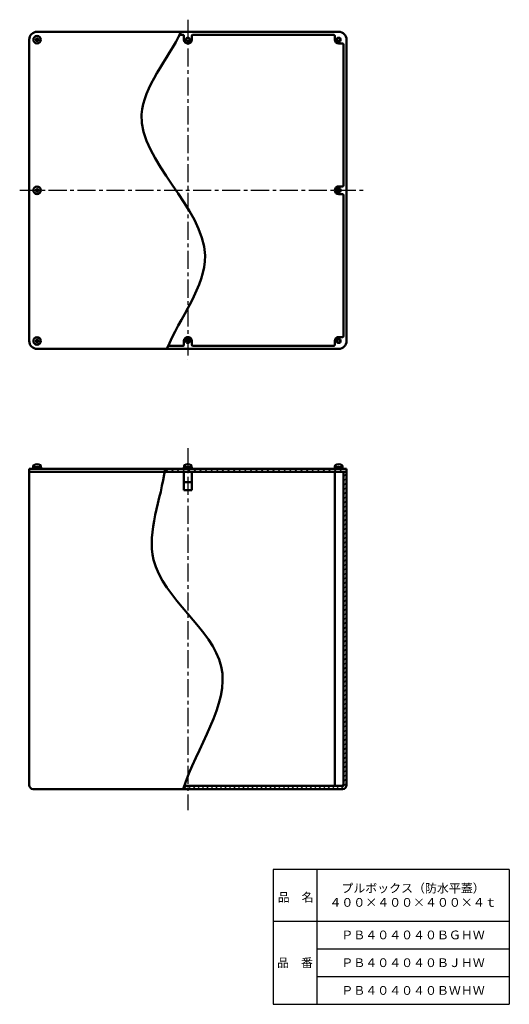
# Model space of a CAD drawing. Units: millimetres. Extents: x 356 to 973, y -33 to 1209.
import ezdxf

# ---------------------------------------------------------------- set-up
doc = ezdxf.new("R2010")
doc.units = ezdxf.units.MM
doc.header["$LTSCALE"] = 0.717039
doc.linetypes.add('CENTER', pattern=[50.8, 31.75, -6.35, 6.35, -6.35])
doc.linetypes.add('DOTSX', pattern=[6.35, 3.175, -3.175])
doc.layers.add('NoLayerName_001', color=7, linetype='Continuous')
doc.layers.add('NoLayerName_002', color=7, linetype='Continuous')
doc.styles.get("Standard").update_dxf_attribs({"font": 'txt', "bigfont": 'extfont2'})

# ---------------------------------------------------------------- blocks, each defined once
blk = doc.blocks.new('*X1')
at = {"layer": 'NoLayerName_001', "color": 7, "linetype": 'Continuous', "lineweight": 25}
for p, q in [((0, 0), (4, 4)), ((7.1, 0), (11.1, 4)), ((14.1, 0), (18.1, 4)), ((21.2, 0), (25.2, 4)), ((28.3, 0), (32.3, 4)), ((35.4, 0), (39.4, 4)), ((42.4, 0), (46.4, 4)), ((49.5, 0), (53.5, 4)), ((56.6, 0), (60.6, 4)), ((63.6, 0), (67.6, 4)), ((70.7, 0), (74.7, 4)), ((77.8, 0), (81.8, 4)), ((84.9, 0), (88.9, 4)), ((91.9, 0), (95.9, 4)), ((99, 0), (103, 4)), ((106.1, 0), (110.1, 4)), ((113.1, 0), (117.1, 4)), ((120.2, 0), (124.2, 4)), ((127.3, 0), (131.3, 4)), ((134.4, 0), (138.4, 4)), ((141.4, 0), (145.4, 4)), ((148.5, 0), (152.5, 4)), ((155.6, 0), (159.6, 4)), ((162.6, 0), (166.6, 4)), ((169.7, 0), (173.7, 4)), ((176.8, 0), (180.8, 4)), ((183.8, 0), (187.8, 4)), ((190.9, 0), (194.9, 4)), ((198, 0), (202, 4)), ((205.1, 0), (209.1, 4)), ((212.1, 0), (216.1, 4)), ((219.2, 0), (223.2, 4)), ((226.3, 0), (228.5, 2.3))]:
    blk.add_line(p, q, dxfattribs=at)
blk = doc.blocks.new('*X2')
at = {"layer": 'NoLayerName_001', "color": 7, "linetype": 'Continuous', "lineweight": 25}
for p, q in [((201.4, 399.4), (202, 400)), ((201.4, 393.8), (205.4, 397.8)), ((201.4, 388.1), (205.4, 392.1)), ((201.4, 382.5), (205.4, 386.5)), ((201.4, 376.8), (205.4, 380.8)), ((201.4, 371.2), (205.4, 375.2)), ((201.4, 365.5), (205.4, 369.5)), ((201.4, 359.8), (205.4, 363.8)), ((201.4, 354.2), (205.4, 358.2)), ((201.4, 348.5), (205.4, 352.5)), ((201.4, 342.9), (205.4, 346.9)), ((201.4, 337.2), (205.4, 341.2)), ((201.4, 331.6), (205.4, 335.6)), ((201.4, 325.9), (205.4, 329.9)), ((201.4, 320.2), (205.4, 324.2)), ((201.4, 314.6), (205.4, 318.6)), ((201.4, 308.9), (205.4, 312.9)), ((201.4, 303.3), (205.4, 307.3)), ((201.4, 297.6), (205.4, 301.6)), ((201.4, 292), (205.4, 296)), ((201.4, 286.3), (205.4, 290.3)), ((201.4, 280.6), (205.4, 284.6)), ((201.4, 275), (205.4, 279)), ((201.4, 269.3), (205.4, 273.3)), ((201.4, 263.7), (205.4, 267.7)), ((201.4, 258), (205.4, 262)), ((201.4, 252.4), (205.4, 256.4)), ((201.4, 246.7), (205.4, 250.7)), ((201.4, 241), (205.4, 245)), ((201.4, 235.4), (205.4, 239.4)), ((201.4, 229.7), (205.4, 233.7)), ((201.4, 224.1), (205.4, 228.1)), ((201.4, 218.4), (205.4, 222.4)), ((201.4, 212.8), (205.4, 216.8)), ((201.4, 207.1), (205.4, 211.1)), ((201.4, 201.4), (205.4, 205.4)), ((201.4, 195.8), (205.4, 199.8)), ((201.4, 190.1), (205.4, 194.1)), ((201.4, 184.5), (205.4, 188.5)), ((201.4, 178.8), (205.4, 182.8)), ((201.4, 173.2), (205.4, 177.2)), ((201.4, 167.5), (205.4, 171.5)), ((201.4, 161.8), (205.4, 165.8)), ((201.4, 156.2), (205.4, 160.2)), ((201.4, 150.5), (205.4, 154.5)), ((201.4, 144.9), (205.4, 148.9)), ((201.4, 139.2), (205.4, 143.2)), ((201.4, 133.6), (205.4, 137.6)), ((201.4, 127.9), (205.4, 131.9)), ((201.4, 122.2), (205.4, 126.2)), ((201.4, 116.6), (205.4, 120.6)), ((201.4, 110.9), (205.4, 114.9)), ((201.4, 105.3), (205.4, 109.3)), ((201.4, 99.6), (205.4, 103.6)), ((201.4, 94), (205.4, 98)), ((201.4, 88.3), (205.4, 92.3)), ((201.4, 82.7), (205.4, 86.7)), ((201.4, 77), (205.4, 81)), ((201.4, 71.3), (205.4, 75.3)), ((201.4, 65.7), (205.4, 69.7)), ((201.4, 60), (205.4, 64)), ((201.4, 54.4), (205.4, 58.4)), ((201.4, 48.7), (205.4, 52.7)), ((201.4, 43.1), (205.4, 47.1)), ((201.4, 37.4), (205.4, 41.4)), ((201.4, 31.7), (205.4, 35.7)), ((201.4, 26.1), (205.4, 30.1)), ((201.4, 20.4), (205.4, 24.4)), ((201.4, 14.8), (205.4, 18.8)), ((201.4, 9.1), (205.4, 13.1)), ((0, 0), (4, 4)), ((5.7, 0), (9.7, 4)), ((11.3, 0), (15.3, 4)), ((17, 0), (21, 4)), ((22.6, 0), (26.6, 4)), ((28.3, 0), (32.3, 4)), ((33.9, 0), (37.9, 4)), ((39.6, 0), (43.6, 4)), ((45.3, 0), (49.3, 4)), ((50.9, 0), (54.9, 4)), ((56.6, 0), (60.6, 4)), ((62.2, 0), (66.2, 4)), ((67.9, 0), (71.9, 4)), ((73.5, 0), (77.5, 4)), ((79.2, 0), (83.2, 4)), ((84.9, 0), (88.9, 4)), ((90.5, 0), (94.5, 4)), ((96.2, 0), (100.2, 4)), ((101.8, 0), (105.8, 4)), ((107.5, 0), (111.5, 4)), ((113.1, 0), (117.1, 4)), ((118.8, 0), (122.8, 4)), ((124.5, 0), (128.5, 4)), ((130.1, 0), (134.1, 4)), ((135.8, 0), (139.8, 4)), ((141.4, 0), (145.4, 4)), ((147.1, 0), (151.1, 4)), ((152.7, 0), (156.7, 4)), ((158.4, 0), (162.4, 4)), ((164, 0), (168, 4)), ((169.7, 0), (173.7, 4)), ((175.4, 0), (179.4, 4)), ((181, 0), (185, 4)), ((186.7, 0), (190.7, 4)), ((192.3, 0), (196.3, 4)), ((198, 0), (205.4, 7.5))]:
    blk.add_line(p, q, dxfattribs=at)

msp = doc.modelspace()

# ---------------------------------------------------------------- linework, layer by layer
at = {"layer": 'NoLayerName_001', "color": 2, "linetype": 'CENTER', "lineweight": 25}
for p, q in [((567.7, 1209.2), (567.7, 780.9)), ((355.8, 994), (792, 994)), ((567.7, 669), (567.7, 212.3))]:
    msp.add_line(p, q, dxfattribs=at)
at = {"layer": 'NoLayerName_001', "color": 3, "linetype": 'Continuous', "lineweight": 50}
for p, q in [((559.2, 1194), (377.7, 1194)), ((559.2, 1194), (757.7, 1194)), ((367.7, 804), (367.7, 1184)), ((375.1, 1183.6), (375.1, 1184.3)), ((376.3, 1184.3), (375.1, 1184.3)), ((376.3, 1183.6), (375.1, 1183.6)), ((377.3, 1186.5), (378.1, 1186.5)), ((377.3, 1185.3), (377.3, 1186.5)), ((377.3, 1182.6), (377.3, 1181.4)), ((378.1, 1181.4), (377.3, 1181.4)), ((378.1, 1185.3), (378.1, 1186.5)), ((378.1, 1182.6), (378.1, 1181.4)), ((379.1, 1184.3), (380.2, 1184.3)), ((379.1, 1183.6), (380.2, 1183.6)), ((380.2, 1184.3), (380.2, 1183.6)), ((555.9, 1190), (561.7, 1190)), ((562.7, 1189), (562.7, 1184)), ((572.7, 1189), (572.7, 1184)), ((573.7, 1190), (751.7, 1190)), ((752.7, 1189), (752.7, 1184)), ((767.7, 804), (767.7, 1184)), ((762.7, 1179), (757.7, 1179)), ((763.7, 1178), (763.7, 1000)), ((376.3, 994.3), (375.1, 994.3)), ((375.1, 993.6), (375.1, 994.3)), ((376.3, 993.6), (375.1, 993.6)), ((377.3, 996.5), (378.1, 996.5)), ((377.3, 995.3), (377.3, 996.5)), ((378.1, 995.3), (378.1, 996.5)), ((379.1, 994.3), (380.2, 994.3)), ((379.1, 993.6), (380.2, 993.6)), ((380.2, 994.3), (380.2, 993.6)), ((762.7, 999), (757.7, 999)), ((377.3, 992.6), (377.3, 991.4)), ((378.1, 991.4), (377.3, 991.4)), ((378.1, 992.6), (378.1, 991.4)), ((762.7, 989), (757.7, 989)), ((763.7, 988), (763.7, 810)), ((762.7, 809), (757.7, 809)), ((375.1, 803.6), (375.1, 804.3)), ((376.3, 804.3), (375.1, 804.3)), ((376.3, 803.6), (375.1, 803.6)), ((377.3, 806.5), (378.1, 806.5)), ((377.3, 805.3), (377.3, 806.5)), ((377.3, 802.6), (377.3, 801.4)), ((378.1, 801.4), (377.3, 801.4)), ((378.1, 805.3), (378.1, 806.5)), ((378.1, 802.6), (378.1, 801.4)), ((379.1, 804.3), (380.2, 804.3)), ((379.1, 803.6), (380.2, 803.6)), ((380.2, 804.3), (380.2, 803.6)), ((561.7, 798), (544.3, 798)), ((562.7, 799), (562.7, 804)), ((572.7, 799), (572.7, 804)), ((573.7, 798), (751.7, 798)), ((752.7, 799), (752.7, 804)), ((541.2, 794), (377.7, 794)), ((541.2, 794), (757.7, 794)), ((372.9, 646.2), (372.9, 644.9)), ((377.3, 648.1), (377.3, 648.6)), ((378.1, 648.1), (377.3, 648.1)), ((378.1, 648.1), (378.1, 648.6)), ((382.4, 646.2), (382.4, 644.9)), ((562.9, 646.2), (562.9, 644.9)), ((567.3, 648.1), (567.3, 648.6)), ((567.3, 648.1), (568.1, 648.1)), ((568.1, 648.1), (568.1, 648.6)), ((572.4, 646.2), (572.4, 644.9)), ((752.9, 646.2), (752.9, 644.9)), ((757.3, 648.1), (757.3, 648.6)), ((758.1, 648.1), (757.3, 648.1)), ((758.1, 648.1), (758.1, 648.6)), ((762.4, 646.2), (762.4, 644.9)), ((367.7, 243.9), (367.7, 642.9)), ((767.7, 642.9), (367.7, 642.9)), ((767.7, 638.9), (367.7, 638.9)), ((372.7, 644.9), (372.7, 642.9)), ((372.7, 644.9), (382.7, 644.9)), ((372.9, 644.9), (382.4, 644.9)), ((382.7, 644.9), (382.7, 642.9)), ((562.7, 644.9), (562.7, 642.9)), ((562.7, 644.9), (572.7, 644.9)), ((562.7, 615.9), (562.7, 638.9)), ((572.4, 644.9), (562.9, 644.9)), ((572.7, 644.9), (572.7, 642.9)), ((572.7, 615.9), (572.7, 638.9)), ((762.7, 644.9), (752.7, 644.9)), ((752.7, 644.9), (752.7, 642.9)), ((752.7, 638.9), (752.7, 242.9)), ((752.9, 644.9), (762.4, 644.9)), ((762.7, 644.9), (762.7, 642.9)), ((763.7, 244.9), (763.7, 638.9)), ((767.7, 243.9), (767.7, 642.9)), ((562.7, 625.9), (572.7, 625.9)), ((562.7, 615.9), (572.7, 615.9)), ((545.7, 238.9), (372.7, 238.9)), ((545.7, 238.9), (762.7, 238.9)), ((564, 242.9), (761.7, 242.9))]:
    msp.add_line(p, q, dxfattribs=at)
at = {"layer": 'NoLayerName_001', "color": 30, "linetype": 'DOTSX', "lineweight": 25}
msp.add_line((570.2, 625.9), (565.2, 625.9), dxfattribs=at)
at = {"layer": 'NoLayerName_001', "color": 3, "linetype": 'Continuous', "lineweight": 50}
for centre, radius in [((377.7, 1184), 4.75), ((567.7, 1184), 2.5), ((567.7, 1184), 2), ((757.7, 1184), 2.5), ((757.7, 1184), 2), ((377.7, 994), 4.75), ((757.7, 994), 2.5), ((757.7, 994), 2), ((377.7, 804), 4.75), ((567.7, 804), 2.5), ((567.7, 804), 2), ((757.7, 804), 2.5), ((757.7, 804), 2)]:
    msp.add_circle(centre, radius, dxfattribs=at)
for centre, radius, start, end in [((377.7, 1184), 10, 90, 180), ((757.7, 1184), 10, 0, 90), ((376.3, 1185.3), 1, 270, 0), ((376.3, 1182.6), 1, 0, 90), ((379.1, 1185.3), 1, 180, 270), ((379.1, 1182.6), 1, 90, 180), ((561.7, 1189), 1, 0, 90), ((567.7, 1184), 5, 180, 0), ((573.7, 1189), 1, 90, 180), ((751.7, 1189), 1, 0, 90), ((757.7, 1184), 5, 180, 270), ((762.7, 1178), 1, 0, 90), ((376.3, 995.3), 1, 270, 0), ((376.3, 992.6), 1, 0, 90), ((379.1, 995.3), 1, 180, 270), ((379.1, 992.6), 1, 90, 180), ((757.7, 994), 5, 90, 270), ((762.7, 1000), 1, 270, 0), ((762.7, 988), 1, 360, 90), ((567.7, 804), 5, 0, 180), ((757.7, 804), 5, 90, 180), ((762.7, 810), 1, 270, 0), ((377.7, 804), 10, 180, 270), ((376.3, 805.3), 1, 270, 0), ((376.3, 802.6), 1, 0, 90), ((379.1, 805.3), 1, 180, 270), ((379.1, 802.6), 1, 90, 180), ((561.7, 799), 1, 270, 0), ((573.7, 799), 1, 180, 270), ((751.7, 799), 1, 270, 0), ((757.7, 804), 10, 270, 0), ((374.5, 646.2), 1.6, 119.4845, 180), ((377.7, 640.6), 8, 92.5792, 119.4845), ((377.7, 640.6), 8, 60.5155, 87.4208), ((380.8, 646.2), 1.6, 0, 60.5155), ((564.5, 646.2), 1.6, 119.4845, 180), ((567.7, 640.6), 8, 92.5792, 119.4845), ((567.7, 640.6), 8, 60.5155, 87.4208), ((570.8, 646.2), 1.6, 0, 60.5155), ((754.5, 646.2), 1.6, 119.4845, 180), ((757.7, 640.6), 8, 92.5792, 119.4845), ((757.7, 640.6), 8, 60.5155, 87.4208), ((760.8, 646.2), 1.6, 0, 60.5155), ((372.7, 243.9), 5, 180, 270), ((761.7, 244.9), 2, 270, 0), ((762.7, 243.9), 5, 270, 0)]:
    msp.add_arc(centre, radius, start, end, dxfattribs=at)
msp.add_open_spline([(559.2, 1194), (542.6, 1159.2), (458.2, 1065.9), (641, 933.1), (557.2, 833.2), (541.2, 794)], degree=3, knots=[0, 0, 0, 0, 115.622857, 310.611348, 437.888852, 437.888852, 437.888852, 437.888852], dxfattribs=at)
at = {"layer": 'NoLayerName_001', "color": 7, "linetype": 'Continuous', "lineweight": 50}
msp.add_open_spline([(561.7, 238.9), (577.8, 290.5), (662.9, 400.8), (490.6, 507.3), (534.1, 604.7), (538.9, 642.9)], degree=3, knots=[0, 0, 0, 0, 161.930008, 321.336475, 437.019642, 437.019642, 437.019642, 437.019642], dxfattribs=at)
at = {"layer": 'NoLayerName_002', "color": 7, "linetype": 'Continuous', "lineweight": 25}
for p, q in [((972.7, 137.4), (675.2, 137.4)), ((675.2, 137.4), (675.2, -32.6)), ((730.2, 137.4), (730.2, -32.6)), ((972.7, 137.4), (972.7, -32.6)), ((675.2, 72.4), (972.7, 72.4)), ((730.2, 37.4), (972.7, 37.4)), ((730.2, 2.4), (972.7, 2.4)), ((675.2, -32.6), (972.7, -32.6))]:
    msp.add_line(p, q, dxfattribs=at)

# ---------------------------------------------------------------- block references
at = {"layer": 'NoLayerName_001', "color": 7, "linetype": 'Continuous', "lineweight": 25}
for name, p in [('*X1', (539.1, 638.9)), ('*X2', (562.2, 238.9))]:
    msp.add_blockref(name, p, dxfattribs=at)

# ---------------------------------------------------------------- texts
at = {"layer": 'NoLayerName_001', "color": 7, "lineweight": 50, "char_height": 11.034, "attachment_point": 5}
for s, insert, width, line_spacing_factor in [('\\fMS PGothic|b0|c128|p50;\\A1;\\T0.757089;プルボックス（防水平蓋）\\P４００×４００×４００×４ｔ', (851.4, 104.9), 147.502, 0.974542), ('\\fMS PGothic|b0|c128|p50;\\A1;ＰＢ４０４０４０ＢＧＨＷ', (851.4, 54.9), 150.167, 0.779633), ('\\fMS PGothic|b0|c128|p50;\\A1;ＰＢ４０４０４０ＢＪＨＷ', (851.4, 19.9), 147.333, 0.779633), ('\\fMS PGothic|b0|c128|p50;\\A1;ＰＢ４０４０４０ＢＷＨＷ', (851.4, -15.1), 153.708, 0.779633)]:
    msp.add_mtext(s, dxfattribs=dict(at, insert=insert, width=width, line_spacing_factor=line_spacing_factor))
at = {"layer": 'NoLayerName_002', "color": 7, "lineweight": 50, "char_height": 11.034, "width": 45.333, "line_spacing_factor": 0.779633}
for s, insert, attachment_point in [('\\fMS PGothic|b0|c128|p50;\\A1;品\u3000名', (680.9, 96.9), 7), ('\\fMS PGothic|b0|c128|p50;\\A1;品\u3000番', (702.7, 19.9), 5)]:
    msp.add_mtext(s, dxfattribs=dict(at, insert=insert, attachment_point=attachment_point))

doc.saveas('drawing.dxf')
